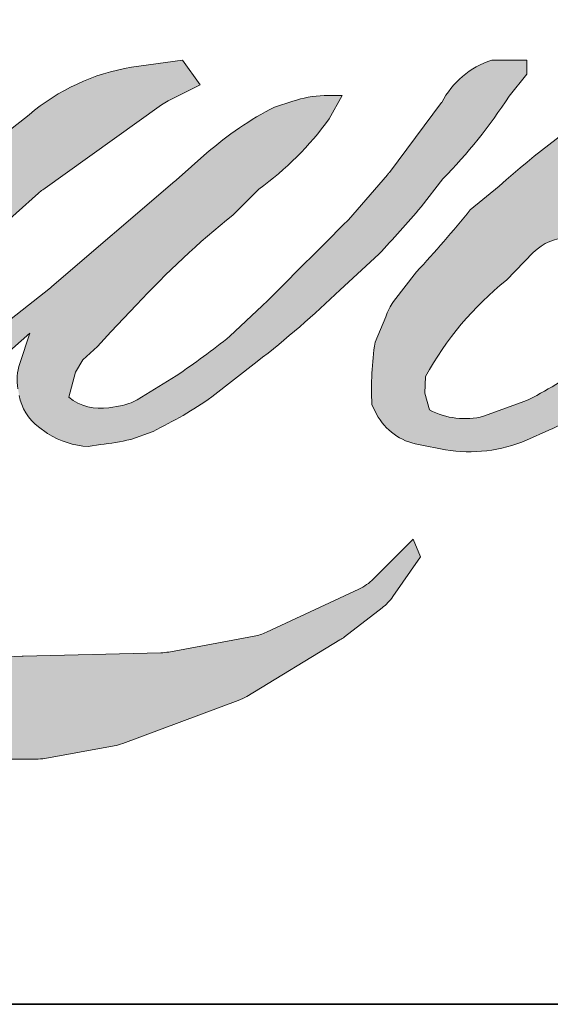
# Model space of a CAD drawing. Extents: x 833 to 982, y 913 to 1037.
# Drawn here: x 950 to 951, y 947 to 948 of the extents above; entities that cross this region are included whole.
import ezdxf

# ---------------------------------------------------------------- set-up
doc = ezdxf.new("R2010")
doc.units = 0
doc.header["$LTSCALE"] = 200
doc.header["$MEASUREMENT"] = 0
doc.layers.add('1', color=1, linetype='CONTINUOUS', lineweight=13)
doc.layers.add('8', color=7, linetype='CONTINUOUS', lineweight=35)

msp = doc.modelspace()

# ---------------------------------------------------------------- hatches: boundary and pattern name
at = {"layer": '1'}
h = msp.add_hatch(color=256, dxfattribs=at)
edge = h.paths.add_edge_path()
edge.add_line((949.9632864787004, 947.6694075623354), (949.9342176360874, 947.657964982006))
edge.add_arc((950.0832591232993, 947.2644426591646), 0.4208006457753579, 110.7435338328096, 128.3189354592436)
edge.add_line((949.8223465828437, 947.5945908527351), (949.7871115899097, 947.5699453288075))
edge.add_arc((950.1662882365526, 947.0875845775563), 0.6135526250515128, 128.1703640766237, 137.4904388566677)
edge.add_line((949.71399896819, 947.5021702037316), (949.6963814717233, 947.4819256756086))
edge.add_arc((949.8013037151172, 947.3671771550548), 0.1554860126450118, 132.4387618196775, 165.7887559558239)
edge.add_line((949.6505760112609, 947.4053486027401), (949.6455040926485, 947.3789460180901))
edge.add_arc((949.6926089341132, 947.3645987048162), 0.04924135952277531, 163.0601785608149, 199.667819839924)
edge.add_line((949.6462403290088, 947.3480257163033), (949.6498993844875, 947.3377882568125))
edge.add_arc((949.6962679895919, 947.3543612453254), 0.04924135952273708, 199.6678198399415, 251.578265325207)
edge.add_line((949.6807072786623, 947.3076431999575), (949.6875727614297, 947.3014853734071))
edge.add_arc((949.7323910503983, 947.4564463315651), 0.16131205032264, 253.8689093689879, 279.5238834985248)
edge.add_line((949.7590815358303, 947.2973576909694), (949.7870244708297, 947.3018006262196))
edge.add_arc((949.6291421579722, 947.6631831033014), 0.3943654643284021, 293.599759127088, 305.2415335662616)
edge.add_line((949.8567006971602, 947.3410942480182), (949.8747976212994, 947.3534313127711))
edge.add_arc((949.5174392285262, 947.8767112501896), 0.6336615135784301, 304.3299546809044, 311.3388278817086)
edge.add_line((949.9359793933218, 947.4009476069355), (949.9677179605678, 947.4321447616321))
edge.add_line((949.9677179605683, 947.4321447616317), (949.9455956031306, 947.3796445337202))
edge.add_arc((949.9909729256888, 947.3605236005528), 0.0492413595227924, 157.1505902080726, 188.7527881177516)
edge.add_line((949.9423050257851, 947.3530304699234), (949.9443112369158, 947.3407962749566))
edge.add_arc((949.9936636643711, 947.3621248445384), 0.05376402120510879, 203.372484875496, 236.2820188682736)
edge.add_line((949.9638189609145, 947.3174050094344), (949.9763038980727, 947.3099978156397))
edge.add_line((949.9763038980727, 947.3099978156397), (949.9962017812036, 947.3068789712838))
edge.add_arc((950.0085792382201, 947.3958408567528), 0.08981880932425101, 262.0791645593915, 292.2783775016355)
edge.add_line((950.042630175175, 947.3127267652826), (950.0594068627761, 947.3205238537903))
edge.add_arc((949.9511583598483, 947.5404107928953), 0.2450877483171079, 296.210637931506, 316.33909752161)
edge.add_line((950.1284642537962, 947.3712049290898), (950.1707772890395, 947.4080715222685))
edge.add_line((950.1707772890395, 947.4080715222685), (950.1610057051871, 947.3787794553141))
edge.add_arc((950.2077165418605, 947.36319711836), 0.04924135952276613, 161.5517407677289, 190.3127161447404)
edge.add_line((950.1592706602223, 947.3543819019746), (950.1604358655823, 947.347978270061))
edge.add_arc((950.2088817472209, 947.3567934864468), 0.04924135952277989, 190.3127161447404, 233.1512482868115)
edge.add_line((950.179351472174, 947.3173894975207), (950.1880010781178, 947.3109072796155))
edge.add_arc((950.2320822641577, 947.3814274271176), 0.08316394751584244, 237.9910565920216, 266.7736929511086)
edge.add_line((950.2274018031962, 947.2983952920636), (950.2391754150635, 947.3003560461643))
edge.add_arc((950.2119579692394, 947.554607615893), 0.2557042237954605, 276.1102024200243, 282.8001709376433)
edge.add_line((950.2686095997724, 947.3052579761807), (950.2901947099026, 947.3131010373486))
edge.add_arc((950.1170189423378, 947.6739874068503), 0.4002859205173058, 295.6345937821404, 305.0851936871881)
edge.add_line((950.3471008106762, 947.3464341256486), (950.3912520489789, 947.3807475462349))
edge.add_arc((949.7710419026121, 948.1788969927907), 1.010793334313782, 307.8493564519044, 313.88251319577)
edge.add_line((950.4717055285278, 947.4503548539869), (950.5089887878148, 947.4846682745733))
edge.add_arc((949.7577924101429, 948.197932483256), 1.035877323438571, 316.4837322151169, 319.9033935877416)
edge.add_line((950.5501966619108, 947.530746354058), (950.5711375690867, 947.5577804807531))
edge.add_arc((950.2209332342545, 947.9039266990326), 0.4924025594609882, 315.3338983763644, 327.3034573127716)
edge.add_line((950.6353113481296, 947.6379359862144), (950.6526128088103, 947.6591209871863))
edge.add_line((950.6526128088103, 947.6591209871867), (950.6526128088103, 947.6728771114467))
edge.add_line((950.6526128088103, 947.6728771114467), (950.6186042111731, 947.6728771114467))
edge.add_arc((950.6450261092077, 947.5924418041409), 0.08466377830629698, 108.1846443389539, 152.3458894786624)
edge.add_line((950.570033843077, 947.6317370376646), (950.5700124361606, 947.6316086948505))
edge.add_line((950.5700124361601, 947.6316086948505), (950.5193049988025, 947.5640508028614))
edge.add_arc((950.4799228316419, 947.593610173581), 0.04924135952282837, 319.55213005632027, 323.10892970529335, ccw=False)
edge.add_line((950.5173953361259, 947.5616645495397), (950.4795546031064, 947.5180013628733))
edge.add_arc((1076.583704594406, 821.2333518741907), 178.4658772469056, 134.9590241022482, 134.9968740237159)
edge.add_line((950.3961577593514, 947.4346686868876), (950.364761305998, 947.4052571515535))
edge.add_arc((949.8889709956229, 947.9978639426995), 0.7599731760781993, 303.89260640291644, 308.76017638464685, ccw=False)
edge.add_line((950.3127609155958, 947.3670221780008), (950.274705222213, 947.3435610858787))
edge.add_arc((950.2504898035236, 947.3864367781221), 0.0492413595228204, 279.45515651044104, 299.4569788133839, ccw=False)
edge.add_line((950.2585789585191, 947.3378643882374), (950.2475174888755, 947.3360222317647))
edge.add_arc((950.2394283338795, 947.3845946216493), 0.04924135952273427, 231.3616401850862, 279.4551565104581, ccw=False)
edge.add_line((950.208681896595, 947.3461320673664), (950.2151735258235, 947.3704169856433))
edge.add_line((950.215173525824, 947.3704169856433), (950.2221925554336, 947.3824403508975))
edge.add_arc((950.0543650456416, 947.5774705943927), 0.2572991817339807, 310.7126677407254, 319.2431645888248)
edge.add_line((950.2492658577962, 947.4094927912688), (950.2743337556481, 947.4355433721689))
edge.add_arc((950.8896785335282, 946.8707189514721), 0.8352699095978788, 128.6864513861608, 137.4512053608263, ccw=False)
edge.add_line((950.3675863174458, 947.5227124635453), (950.3926542152976, 947.5477610535249))
edge.add_arc((950.2113527519759, 947.7983435045712), 0.3092923946286715, 305.8864977196243, 323.8290169823523)
edge.add_line((950.4610319189355, 947.6158000879245), (950.473645347382, 947.6384867569809))
edge.add_line((950.4736453473824, 947.63848675698), (950.4560015231077, 947.63848675698))
edge.add_arc((950.4596252036949, 947.5336630373058), 0.1048863349887389, 91.97988545757971, 108.8462448972462)
edge.add_line((950.4257438070745, 947.6329262945078), (950.4079196335651, 947.6273929277336))
edge.add_arc((950.561028097834, 947.3324202893909), 0.3323417807044537, 117.4320156596949, 131.1083323412505)
edge.add_line((950.3425184195935, 947.5828291145494), (950.3125378763198, 947.5564708726793))
edge.add_arc((950.3432842593829, 947.5180082750517), 0.04924135952266506, 128.6382790430487, 130.5795029713375)
edge.add_line((950.3112526292789, 947.5554072878799), (950.1920609771287, 947.4533216277455))
edge.add_arc((950.1600293470251, 947.4907206405751), 0.04924135952351995, 308.6382790421213, 310.57950297041657, ccw=False)
edge.add_line((950.1907757300874, 947.452258042947), (950.1354869631177, 947.4090208217808))
edge.add_arc((948.1864152804942, 949.874992237837), 3.143230097975143, 307.31405794987427, 308.3223848112566, ccw=False)
edge.add_line((950.0917896830651, 947.3751034733432), (950.0769637911199, 947.3653571350906))
edge.add_arc((950.4466932229011, 946.7323808410206), 0.7330476393665394, 120.2897390747884, 122.7946382182704)
edge.add_line((950.0496529620164, 947.3485933634643), (950.0352172292023, 947.3407962749566))
edge.add_arc((950.0209766147136, 947.3652225836454), 0.0282743639566269, 239.75768066771542, 300.24231933236297, ccw=False)
edge.add_line((950.0067360002258, 947.3407962749566), (950.0015950998668, 947.3573917171002))
edge.add_line((950.0015950998663, 947.3573917171011), (950.0066086490851, 947.3804364566881))
edge.add_arc((950.201233404699, 947.2554599070604), 0.2312962028539322, 138.7107403284405, 147.2938136247685, ccw=False)
edge.add_line((950.0274402503633, 947.4080832111799), (950.179077919468, 947.5438207511097))
edge.add_arc((950.2119200992397, 947.5071314786251), 0.04924135952237215, 125.51681771828311, 131.8331214657892, ccw=False)
edge.add_line((950.1833137305962, 947.5472112386124), (950.2984175831234, 947.6293650049711))
edge.add_arc((950.3270239517669, 947.5892852449838), 0.04924135952270718, 116.5473942008067, 125.51681771819841, ccw=False)
edge.add_line((950.3050161201504, 947.6333348401599), (950.3359780343394, 947.6488038720831))
edge.add_line((950.3359780343394, 947.6488038720831), (950.3187696012396, 947.6728771114463))
edge.add_line((950.3187696012396, 947.6728771114467), (950.2693201305506, 947.6659904175076))
edge.add_arc((950.3031229011499, 947.4632361564504), 0.2055527126484571, 99.46517994554927, 130.3446589746755)
edge.add_line((950.1700513552182, 947.6199010259666), (950.0902294381112, 947.5573357394164))
edge.add_arc((950.117783008232, 947.5165250513405), 0.04924135952259635, 124.025479546902, 129.7838645318789)
edge.add_line((950.0862737915809, 947.5543652515739), (949.9860085209862, 947.4708752035767))
edge.add_arc((949.9544993043355, 947.5087154038097), 0.04924135952268693, 306.50774894822285, 309.7838645323327, ccw=False)
edge.add_line((949.9837945401523, 947.4691363607935), (949.9382029557896, 947.4347352957661))
edge.add_arc((950.7538879008625, 946.0890636015097), 1.573586425443798, 121.2223368885246, 125.0085167005295)
edge.add_line((949.8511242129503, 947.3779359621908), (949.8329827823518, 947.3646424773301))
edge.add_arc((949.7300627868822, 947.4746048900056), 0.1506129399114771, 288.7832513974399, 313.1052746885178, ccw=False)
edge.add_line((949.778558490556, 947.3320130796033), (949.7535522036428, 947.3263339979312))
edge.add_arc((949.7335662650271, 947.3713370394421), 0.04924135952266964, 270, 293.94610040226405, ccw=False)
edge.add_line((949.7335662650271, 947.3220956799196), (949.7096211007943, 947.325970606832))
edge.add_line((949.7096211007943, 947.325970606832), (949.7057226817456, 947.3452923587333))
edge.add_arc((949.7542930498421, 947.3533936444742), 0.04924135952275159, 148.651684449228, 189.4694661824124, ccw=False)
edge.add_line((949.7122399226178, 947.3790109428942), (949.7469114791302, 947.4359274589597))
edge.add_arc((949.7889646063545, 947.4103101605397), 0.04924135952265037, 130.9872745663507, 148.651684449406, ccw=False)
edge.add_line((949.7566676225488, 947.4474802604141), (949.8097154201978, 947.4935733262741))
edge.add_arc((949.8420124040035, 947.4564032263997), 0.04924135952275125, 73.62240392450798, 130.9872745661746, ccw=False)
edge.add_line((949.8558968090456, 947.5036465834382), (949.8714294507558, 947.4990816773347))
edge.add_arc((949.88839298425, 947.6081018480995), 0.1103320402337592, 261.1557017455833, 293.0405422143933)
edge.add_line((949.9315750002352, 947.5065711995371), (949.9491924967019, 947.5136127402452))
edge.add_arc((949.8128826241887, 947.8212844781392), 0.3365149025579341, 293.8951005314204, 303.8407504359587)
edge.add_line((950.0002832288692, 947.5417790345259), (950.0304942699554, 947.5660744799802))
edge.add_arc((950.0051741368998, 947.60830719656), 0.04924135952274149, 300.9443034441568, 317.2685916769755)
edge.add_line((950.0413440196558, 947.5748938598658), (950.0689839981496, 947.6048140917369))
edge.add_arc((950.0328141153936, 947.6382274284315), 0.04924135952277959, 317.2685916769373, 346.9956899602613)
edge.add_line((950.0807925886729, 947.6271469235066), (950.0820315573528, 947.6325116452504))
edge.add_arc((950.0347283030815, 947.6436098583499), 0.04858773712260973, 346.7961712270486, 413.387270982758)
edge.add_line((950.0637061857979, 947.682610505934), (950.0337564645679, 947.6852510946533))
edge.add_line((950.0337564645679, 947.6852510946533), (950.0134963322489, 947.6808500988486))
edge.add_line((950.0134963322489, 947.6808500988486), (949.9632864787, 947.6694075623359))
edge = h.paths.add_edge_path()
edge.add_line((950.1466854978758, 948.0511707914934), (950.1636113578024, 948.05337312968))
edge.add_line((950.163611357802, 948.0533731296805), (950.1638939309755, 948.0823487731191))
edge.add_arc((950.0667419583042, 948.067122140335), 0.09833796896340043, 8.907506088524505, 24.43170924537518)
edge.add_line((950.1562742436749, 948.1077955470787), (950.1500658287841, 948.118228862983))
edge.add_arc((949.9879680307313, 948.0004716937879), 0.2003558010903086, 35.99681313816403, 43.33466573591189)
edge.add_line((950.1336983619785, 948.137967575853), (950.1280543346452, 948.1421972937801))
edge.add_arc((950.0423056945019, 948.018215100828), 0.1507461888599138, 55.33146699207672, 74.27023737480458)
edge.add_line((950.0831730594532, 948.1633160034357), (950.0586938506426, 948.168933643436))
edge.add_arc((949.8893213713914, 946.7552362584152), 1.423807337086985, 83.16806255266637, 85.45872639657695)
edge.add_line((950.002054470971, 948.1745736324742), (949.993096279165, 948.1745736324742))
edge.add_arc((949.9986630860067, 947.709009580853), 0.4655973319302222, 90.68506006216145, 102.9608398431258)
edge.add_line((949.8942365671992, 948.1627451620789), (949.8884777350295, 948.1611467000016))
edge.add_arc((950.0859309090602, 947.3183635893351), 0.8656044867948888, 103.1858341886876, 106.8998580655739)
edge.add_line((949.8342998376525, 948.1465863440703), (949.7878948154871, 948.131129918801))
edge.add_arc((949.8034555039417, 948.084411865947), 0.04924135952295075, 108.4217071105008, 114.75834702479)
edge.add_line((949.7828336148218, 948.129127066682), (949.7604014441549, 948.1185765452442))
edge.add_arc((949.9129992900525, 947.8129450684496), 0.3416089901930435, 116.532363757385, 123.2614938956397)
edge.add_line((949.7256400875658, 948.0985903579681), (949.7074417934878, 948.0864646180303))
edge.add_arc((949.735665289551, 948.0461143298321), 0.04924135952288408, 124.9713296139065, 128.6383073389469)
edge.add_line((949.7049188874935, 948.0845769122757), (949.6551177041947, 948.0447666055466))
edge.add_arc((949.6858641062522, 948.0063040231025), 0.04924135952351451, 128.6383073376939, 130.4042997095776)
edge.add_line((949.6539469871873, 948.0438008096094), (949.5619110843877, 947.9654602065425))
edge.add_arc((949.5938282034526, 947.9279634200379), 0.04924135952223457, 130.4042997120086, 131.3566274874412)
edge.add_line((949.5612922781324, 947.9649245489595), (949.4182172186729, 947.8389792765779))
edge.add_arc((949.4507531439931, 947.8020181476554), 0.04924135952264902, 131.3566274862534, 134.9779493406149)
edge.add_line((949.4159476476216, 947.8368504445934), (949.2981301904838, 947.7191236382264))
edge.add_arc((949.3329356868553, 947.6842913412888), 0.04924135952296469, 134.9779493407625, 140.0418956082991)
edge.add_line((949.2951914828418, 947.7159154863539), (949.1732554010528, 947.5703817387016))
edge.add_arc((949.1355111970402, 947.6020058837671), 0.04924135952322637, 317.99084807977545, 320.04189560753264, ccw=False)
edge.add_line((949.1720993951376, 947.5690511383168), (949.0806305244155, 947.4674972917924))
edge.add_arc((949.0440423263185, 947.5004520372427), 0.04924135952301024, 314.97794145064756, 317.99084807989925, ccw=False)
edge.add_line((949.0788478178933, 947.4656197355116), (949.0311881111993, 947.4179967121277))
edge.add_arc((948.9963826196245, 947.4528290138592), 0.04924135952288291, 304.97127028456777, 314.9779414512371, ccw=False)
edge.add_line((949.024606073905, 947.4124786964362), (948.9946289999984, 947.3915109165296))
edge.add_arc((949.0228524542786, 947.3511605991075), 0.04924135952202509, 124.9712702846912, 127.5472939882475)
edge.add_line((948.9928439777977, 947.3902016393968), (948.9541000373447, 947.360421525515))
edge.add_arc((948.9240915608634, 947.3994625658052), 0.0492413595227404, 292.60418672138087, 307.54729398813345, ccw=False)
edge.add_line((948.9430181068242, 947.3540038224696), (948.9167650368404, 947.3430734733397))
edge.add_arc((948.8978384908796, 947.3885322166757), 0.04924135952278393, 270.0000000000521, 292.6041867212446, ccw=False)
edge.add_line((948.8978384908796, 947.3392908571527), (948.8868537658254, 947.3392908571527))
edge.add_arc((948.8868537658259, 947.3885322166757), 0.04924135952273543, 262.4111372028817, 269.99999999989575, ccw=False)
edge.add_line((948.8803507689836, 947.3397221509131), (948.8347074621101, 947.3458032384065))
edge.add_arc((948.8412104589524, 947.3946133041686), 0.04924135952247471, 255.9741270080169, 262.41113720278884, ccw=False)
edge.add_line((948.8292763217632, 947.3468400076817), (948.7658155052832, 947.3626930081159))
edge.add_arc((948.7538813680953, 947.3149197116295), 0.04924135952291231, 75.97412700814317, 82.41113720290927)
edge.add_line((948.7603843649376, 947.3637297773917), (948.7147410580642, 947.369810864885))
edge.add_arc((948.7082380612214, 947.3210007991229), 0.04924135952273516, 82.41113720288173, 89.99999999989578)
edge.add_line((948.7082380612219, 947.3702421586459), (948.6528193592462, 947.3702421586459))
edge.add_arc((948.6528193592467, 947.3210007991229), 0.04924135952278021, 89.99999999994789, 97.58885177283322)
edge.add_line((948.6463163717963, 947.3698108661365), (948.608016604594, 947.364708170715))
edge.add_arc((948.6145195920444, 947.3158981037009), 0.04924135952282484, 97.58885177282633, 120.9444138367378)
edge.add_line((948.5891993776186, 947.3581307714962), (948.5807199068631, 947.3530469814127))
edge.add_line((948.5807199068631, 947.3530469814127), (948.5829722683752, 947.3395431955646))
edge.add_arc((948.6315426364717, 947.3476444813055), 0.04924135952274422, 189.469466182361, 248.9772521266449)
edge.add_line((948.6138778612599, 947.3016807216204), (948.6265719574217, 947.296802131254))
edge.add_arc((948.6442367326331, 947.3427658909391), 0.04924135952286229, 248.9772521265363, 263.2952829132843)
edge.add_line((948.638487680651, 947.2938612910634), (948.6879890488885, 947.2880420851006))
edge.add_arc((948.6937381008706, 947.3369466849758), 0.0492413595230026, 263.2952829136709, 270.0000000002605)
edge.add_line((948.6937381008711, 947.2877053254529), (948.8293698746515, 947.2877053254529))
edge.add_arc((948.8293698746515, 947.3369466849758), 0.049241359522825, 269.9999999999479, 291.7861635244846)
edge.add_line((948.8476454902307, 947.2912223658136), (948.8560544479046, 947.2945833535955))
edge.add_line((948.8560544479046, 947.2945833535955), (948.856054617776, 947.294583421492))
edge.add_line((948.856054617776, 947.294583421492), (948.8573071405322, 947.2950840494195))
edge.add_arc((948.875582925974, 947.2493597981497), 0.04924135952276505, 73.31290130504982, 111.78637637461969, ccw=False)
edge.add_line((948.8897223282474, 947.2965274649464), (948.9750002286241, 947.2709637977064))
edge.add_arc((948.9608608263497, 947.2237961309088), 0.04924135952311848, 69.63795390248032, 73.31290130490493, ccw=False)
edge.add_line((948.9779944113657, 947.269960530095), (949.2162515530345, 947.1815331041039))
edge.add_arc((949.2333851380508, 947.2276975032896), 0.04924135952237112, 249.6379539022697, 252.5654274350349)
edge.add_line((949.2186316127163, 947.1807183060014), (949.4577931928634, 947.1056110961022))
edge.add_arc((949.472546718197, 947.1525902933904), 0.04924135952242751, 252.5654274358743, 253.9209235555115)
edge.add_line((949.458908645488, 947.1052752380656), (949.5473134996664, 947.0813259986257))
edge.add_arc((943.8246686319258, 926.6073537911193), 21.25869709638928, 74.02213101165029, 74.38388184838948, ccw=False)
edge.add_line((949.6764659815517, 947.0447868494789), (949.7152989183414, 947.0369113612501))
edge.add_arc((949.7257515655506, 947.0850305222361), 0.04924135952296703, 257.744367814255, 260.5448446286094)
edge.add_line((949.7176624115205, 947.0364581321896), (949.8598269654226, 947.0127823160924))
edge.add_arc((949.8679161194532, 947.0613547061371), 0.04924135952219409, 260.5448446286181, 263.3725429623999)
edge.add_line((949.862233017705, 947.0124423984621), (950.0061861600166, 946.9957165396022))
edge.add_arc((950.0118692617648, 947.0446288472781), 0.04924135952282161, 263.3725429624323, 270.0000000001563)
edge.add_line((950.0118692617648, 946.9953874877551), (950.1766655630399, 946.9953874877551))
edge.add_arc((950.1766655630404, 947.0446288472781), 0.04924135952273543, 269.9999999998957, 280.2970776836455)
edge.add_line((950.1854675561513, 946.9961805613962), (950.252552951215, 947.0083685093173))
edge.add_arc((950.2437509581036, 947.0568167951997), 0.04924135952300782, 280.2970776836922, 290.3620369384126)
edge.add_line((950.2608845357399, 947.0106523932754), (950.3728809796885, 947.0522190482602))
edge.add_arc((950.3557474020527, 947.0983834501844), 0.04924135952273771, 290.3620369384726, 301.244160550689)
edge.add_line((950.3812882120073, 947.0562838241235), (950.4713273230923, 947.1109083431488))
edge.add_arc((950.4457865131376, 947.1530079692097), 0.04924135952283566, 301.2441605506796, 307.547258716207)
edge.add_line((950.475794965585, 947.1139669104464), (950.5122955508705, 947.142022657717))
edge.add_arc((950.4822870984231, 947.1810637164804), 0.04924135952268058, 307.5472587161466, 325.2842117670305)
edge.add_line((950.522762862759, 947.1530204643677), (950.5493623619673, 947.191412411817))
edge.add_line((950.5493623619677, 947.191412411817), (950.5424790039033, 947.2086075452339))
edge.add_line((950.5424790039033, 947.2086075452339), (950.5038721038941, 947.1700303625007))
edge.add_arc((950.4690666131501, 947.2048626650612), 0.04924135952273367, 294.99998599421775, 314.97794008386376, ccw=False)
edge.add_line((950.4898769000083, 947.160234832395), (950.4001704946027, 947.1184040752651))
edge.add_arc((950.3793602077444, 947.1630319079318), 0.04924135952270206, 280.4835584637241, 294.9999859943562, ccw=False)
edge.add_line((950.3883198387671, 947.1146125264863), (950.3053942011229, 947.0992677803647))
edge.add_arc((950.2964345701002, 947.1476871618102), 0.04924135952259739, 271.4310031368585, 280.4835584636405, ccw=False)
edge.add_line((950.2976642804729, 947.0984611595345), (950.1643715690589, 947.0951313861992))
edge.add_arc((950.1656012794301, 947.0459053839236), 0.04924135952257796, 91.43100313592082, 92.54284591181197)
edge.add_line((950.1634166143472, 947.0950982566401), (950.0122158100257, 947.0883833993944))
edge.add_arc((950.0100311449428, 947.1375762721104), 0.04924135952287702, 265.10465275579725, 272.54284591257897, ccw=False)
edge.add_line((950.00582908361, 947.0885145337784), (949.9347703382878, 947.093376179449))
edge.add_arc((949.439418002898, 943.8391732844689), 3.291688080282106, 81.34491920542155, 83.93276959944109)
edge.add_line((949.7873341428417, 947.1124231645481), (949.7109188008876, 947.1224532016172))
edge.add_arc((949.7174832111609, 947.1712550459001), 0.04924135952296705, 259.2238030497866, 262.3390408785694, ccw=False)
edge.add_line((949.7082763958383, 947.1228820571637), (949.4943003209373, 947.1636080543899))
edge.add_arc((949.5035071362595, 947.2119810431254), 0.04924135952249292, 255.58986742527918, 259.22380304989383, ccw=False)
edge.add_line((949.4912528737145, 947.1642888578426), (949.2521046047787, 947.2257367797024))
edge.add_arc((949.2643588673227, 947.2734289649834), 0.04924135951950053, 254.973232093979, 255.5898674260527, ccw=False)
edge.add_line((949.2515920459628, 947.2258714234181), (949.0224089482558, 947.2873956227559))
edge.add_arc((949.0351757696176, 947.3349531643235), 0.04924135952228952, 252.1939689635396, 254.97323209274572, ccw=False)
edge.add_line((949.020117982192, 947.2880706033284), (948.9248881135909, 947.3186566269464))
edge.add_line((948.9248881135909, 947.3186566269464), (949.0580246195905, 947.3785219362326))
edge.add_arc((949.037830642887, 947.423432010743), 0.04924135952288835, 294.2112382077319, 305.7329619362185)
edge.add_line((949.0665880056404, 947.3834604511644), (949.1471838954185, 947.4414448096245))
edge.add_arc((949.1184265326647, 947.4814163692022), 0.04924135952270819, 305.7329619361102, 309.7838804658383)
edge.add_line((949.1499357598386, 947.4435761777318), (949.291185554257, 947.5611937607214))
edge.add_arc((949.2596763270835, 947.5990339521913), 0.0492413595223863, 309.7838804662852, 315.7220069154419)
edge.add_line((949.2949312170072, 947.5646565726506), (949.423449320002, 947.6964552040404))
edge.add_arc((949.3881944300779, 947.7308325835816), 0.04924135952292619, 315.7220069151761, 317.3313130301738)
edge.add_line((949.4244008685382, 947.6974588618577), (949.5441690379116, 947.8273927928044))
edge.add_arc((949.5803754763724, 947.7940190710801), 0.04924135952377472, 136.5691217381732, 137.3313130317931, ccw=False)
edge.add_line((949.5446161905684, 947.8278714707963), (949.6637960776557, 947.9537646919593))
edge.add_arc((949.6995553634588, 947.9199122922432), 0.04924135952266329, 133.0030402840233, 136.5691217367342, ccw=False)
edge.add_line((949.6659709261153, 947.9559233607638), (949.7651608748656, 948.0484293250615))
edge.add_arc((949.7987453122087, 948.012418256541), 0.04924135952262998, 123.6697312577993, 133.0030402840588, ccw=False)
edge.add_line((949.771445664277, 948.053399236403), (949.8171752358044, 948.0838621781627))
edge.add_arc((949.8444748837364, 948.0428811983006), 0.04924135952305062, 116.54741945337881, 123.66973125797281, ccw=False)
edge.add_line((949.8224670327049, 948.086930783777), (949.8612833298771, 948.1061603669505))
edge.add_arc((950.0821259259637, 947.6251457553508), 0.5292886819289764, 108.3297760869734, 114.66071980810369, ccw=False)
edge.add_line((949.9156721401814, 948.1275794783605), (949.9262300118057, 948.1307763586988))
edge.add_arc((950.0116183952346, 947.8674843102704), 0.2767921219795366, 91.3175923494444, 107.9684245357011, ccw=False)
edge.add_line((950.0052537547281, 948.1442032473547), (950.010692681286, 948.1442032473547))
edge.add_arc((950.005919286084, 947.9377571723749), 0.2065012522387851, 74.27590666916302, 88.67545713151588, ccw=False)
edge.add_line((950.0618822078322, 948.1365307082538), (950.076615954908, 948.1304395830193))
edge.add_arc((950.021300483123, 948.0305658042471), 0.1141690549365418, 43.535206096623426, 61.0199570960134, ccw=False)
edge.add_line((950.1040674840565, 948.1092054676596), (950.1147909994074, 948.0984901501129))
edge.add_arc((948.5813603441284, 946.8922984212718), 1.950976181626039, 37.48593213879201, 38.188478846175485, ccw=False)
edge.add_line((950.1294653794184, 948.0795973983545), (950.1466854978753, 948.0511707914939))
edge = h.paths.add_edge_path(flags=17)
edge.add_line((949.6132246788047, 947.6831942265494), (949.5123474270249, 947.6327943800738))
edge.add_arc((949.534355284527, 947.5887447978307), 0.04924135952252828, 116.5474278708094, 122.715147268185)
edge.add_line((949.5077421628844, 947.6301748985311), (949.4161659863271, 947.5713498441614))
edge.add_arc((949.4427791079693, 947.5299197434601), 0.04924135952289733, 122.7151472677875, 129.7838844046573)
edge.add_line((949.4112698781942, 947.5677599327655), (949.3740232594678, 947.5367449645696))
edge.add_arc((949.4055324892433, 947.4989047752647), 0.04924135952271626, 129.7838844048974, 134.9779236775951)
edge.add_line((949.3707270084728, 947.5337370877919), (949.342178918927, 947.505210989189))
edge.add_arc((949.376984399697, 947.4703786766618), 0.04924135952274933, 134.9779236774109, 149.0168004679095)
edge.add_line((949.3347688817944, 947.4957274741851), (949.3016196622871, 947.440521247212))
edge.add_arc((949.3438351801897, 947.4151724496887), 0.0492413595227556, 149.0168004682134, 171.462737120919)
edge.add_line((949.2951394383254, 947.4224824573462), (949.2873762400727, 947.3707677785287))
edge.add_arc((949.336071981937, 947.3634577708713), 0.04924135952274484, 171.462737120919, 188.7527796723929)
edge.add_line((949.2874040809288, 947.3559646474155), (949.289272429437, 947.3438297078569))
edge.add_arc((949.3379403304452, 947.3513228313127), 0.04924135952273314, 188.7527796722899, 243.4525844808459)
edge.add_line((949.3159324824392, 947.3072732443247), (949.3206816196193, 947.3049005026855))
edge.add_line((949.3206816196193, 947.3049005026865), (949.3693306516366, 947.2963219831036))
edge.add_arc((949.3778816939089, 947.3448151905009), 0.04924135952268107, 259.999562925005, 282.9849739224129)
edge.add_line((949.3889460064797, 947.2968329805167), (949.416349962783, 947.3031521129265))
edge.add_arc((949.4052856502126, 947.3511343229106), 0.04924135952272138, 282.9849739224012, 300.9443034441121)
edge.add_line((949.4306057832673, 947.3089016063309), (949.4895014937952, 947.3442118432208))
edge.add_arc((949.46418136074, 947.386444559801), 0.04924135952265694, 300.9443034443981, 309.78388523774)
edge.add_line((949.4956905910653, 947.348604370954), (949.5942999015319, 947.4307155752163))
edge.add_arc((949.5627906712061, 947.4685557640628), 0.0492413595229098, 309.7838852377669, 314.9779355268617)
edge.add_line((949.5975961591798, 947.4337234587338), (949.6840622165118, 947.5201229459376))
edge.add_arc((949.6492567285386, 947.5549552512671), 0.04924135952272175, 314.9779355266406, 330.926687906336)
edge.add_line((949.6922936107435, 947.5310274795825), (949.719023863749, 947.5791049506092))
edge.add_arc((949.6759869815442, 947.6030327222938), 0.04924135952269965, 330.9266879063817, 351.4627371209113)
edge.add_line((949.724682723408, 947.5957227146368), (949.7309822250845, 947.6376869535147))
edge.add_arc((949.6822864832207, 947.6449969611717), 0.04924135952276479, 351.4627371207644, 392.0252222395599)
edge.add_line((949.7240340335256, 947.6711092864457), (949.7164751256473, 947.6831942265494))
edge.add_line((949.7164751256473, 947.6831942265494), (949.6775284389187, 947.6935720115353))
edge.add_arc((949.6648499026887, 947.645990857633), 0.04924135952272091, 75.07956872027731, 104.9204312797731)
edge.add_line((949.6521713664588, 947.6935720115357), (949.6132246788047, 947.6831942265499))
edge = h.paths.add_edge_path(flags=16)
edge.add_line((949.630433111905, 947.63848675698), (949.5050839027485, 947.5369305670097))
edge.add_arc((949.5360817847773, 947.4986703684049), 0.04924135952269931, 129.0139112786181, 134.9779868377571)
edge.add_line((949.5012762656102, 947.5335026425641), (949.4342572431433, 947.4665350988744))
edge.add_line((949.4342572431428, 947.4665350988748), (949.434257189952, 947.4665350457249))
edge.add_line((949.4342571899524, 947.4665350457249), (949.3848942548921, 947.4172101766258))
edge.add_arc((949.4196997211543, 947.3823778496021), 0.04924135952277047, 134.977899814059, 142.4101074972587)
edge.add_line((949.3806810024853, 947.4124153441885), (949.3584377686084, 947.383521373607))
edge.add_arc((949.3974564872779, 947.3534838790201), 0.04924135952272313, 142.4101074974144, 180)
edge.add_line((949.3482151277549, 947.3534838790201), (949.3482151277549, 947.3358518041796))
edge.add_line((949.3482151277549, 947.3358518041796), (949.3567614348281, 947.3320563725197))
edge.add_arc((949.3767473734442, 947.377059414031), 0.04924135952272875, 246.0538995977095, 299.03585671263)
edge.add_line((949.4006470059585, 947.3340068989669), (949.4362622123062, 947.3537778773266))
edge.add_arc((949.4123625797924, 947.3968303923907), 0.04924135952271658, 299.03585671263, 311.965298212147)
edge.add_line((949.445289311293, 947.3602169817282), (949.5434282239316, 947.4484740866469))
edge.add_arc((949.5105014924306, 947.4850874973095), 0.04924135952250445, 311.9652982118758, 314.9779414507947)
edge.add_line((949.5453069840055, 947.4502551955788), (949.6433526190972, 947.5482253656978))
edge.add_arc((949.6085471275219, 947.5830576674284), 0.04924135952281967, 314.9779414509423, 329.0167701186044)
edge.add_line((949.6507626319976, 947.5577088475434), (949.6857682034738, 947.6160065460567))
edge.add_arc((949.6435526989981, 947.6413553659409), 0.04924135952274265, 329.0167701187385, 343.2885564536361)
edge.add_line((949.6907143537355, 947.627195923506), (949.6992667684262, 947.6556819342136))
edge.add_line((949.6992667684262, 947.6556819342131), (949.6944093557604, 947.657068696446))
edge.add_arc((949.6808913568802, 947.6097191959848), 0.04924135952277995, 74.06627299099362, 118.2823527155029)
edge.add_line((949.6575599637968, 947.6530822861018), (949.6304331119045, 947.6384867569805))
edge = h.paths.add_edge_path(flags=16)
edge.add_line((950.0021348267687, 947.6453648191105), (949.9343636271688, 947.6030240426317))
edge.add_arc((950.2179696471371, 947.1455974081186), 0.5382113901842766, 121.799049134496, 131.7166711888129)
edge.add_line((949.85981818342, 947.5473423888739), (949.8568658856129, 947.5410735922574))
edge.add_line((949.8568658856134, 947.5410735922565), (949.8562008359504, 947.5340816931753))
edge.add_arc((949.8919996867685, 947.6035029232439), 0.07810803354427895, 242.7209357467249, 274.0086422350818)
edge.add_line((949.8974599804596, 947.525585979663), (949.9188640636817, 947.5300110306111))
edge.add_arc((949.8496565595906, 947.7179553126039), 0.2002816311003593, 290.2154302642088, 308.0545678336526)
edge.add_line((949.9731124979457, 947.5602487400042), (950.0173968891722, 947.5971240039112))
edge.add_arc((949.9853789375165, 947.6506466138558), 0.06236841350758624, 300.8884363253094, 347.4147484991271)
edge.add_line((950.0462488177823, 947.63705703403), (950.0339951233595, 947.6562397643825))
edge.add_line((950.0339951233605, 947.6562397643816), (950.0021348267687, 947.6453648191105))
edge = h.paths.add_edge_path(flags=16)
edge.add_line((950.86943885341, 947.6453648191105), (950.8263828922054, 947.6251768839315))
edge.add_arc((951.0376351334503, 947.2115940138042), 0.4644117783748151, 117.0572981982689, 135.0413725785207)
edge.add_line((950.7090093758734, 947.5397455205052), (950.7043036272007, 947.5258224001377))
edge.add_line((950.7043036272007, 947.5258224001377), (950.7181135394967, 947.5241664890905))
edge.add_arc((950.7152847805592, 947.6848946288214), 0.16075303038637, 271.0082815462595, 287.2137127470882)
edge.add_line((950.7628574971959, 947.5313421185515), (950.7888200175826, 947.540725599566))
edge.add_arc((950.7284050949811, 947.7126437686334), 0.1822246408378323, 289.3623289492321, 309.8472430054323)
edge.add_line((950.8451642519972, 947.57273980521), (950.8661552473686, 947.5909547819679))
edge.add_arc((950.7842830094128, 947.6799510649967), 0.1209272580550386, 312.6125418213024, 338.142640191083)
edge.add_line((950.8965172396624, 947.6349301887171), (950.8947660125873, 947.6510537170584))
edge.add_line((950.8947660125873, 947.6510537170584), (950.86943885341, 947.6453648191105))
edge = h.paths.add_edge_path()
edge.add_line((950.784213069428, 947.6629846200099), (950.7390908229436, 947.6379359862144))
edge.add_arc((951.2949135963436, 946.7982236237995), 1.007003379846902, 123.501389459518, 131.6421403861111)
edge.add_line((950.625783988392, 947.550766894838), (950.5977079458335, 947.5277221990677))
edge.add_arc((949.7826824486451, 948.1819510812252), 1.045122955119137, 316.8819455475917, 321.24564907748095, ccw=False)
edge.add_line((950.545566745619, 947.4676055480636), (950.5233942870691, 947.4388157236117))
edge.add_arc((950.5627764542301, 947.4092563528925), 0.04924135952273878, 143.1089297053454, 162.337123233313)
edge.add_line((950.5158564175244, 947.4241969567361), (950.5054581242321, 947.3994733640407))
edge.add_arc((950.7874168101794, 947.3550998509522), 0.2854289915983135, 171.0563775633065, 183.2239334403582)
edge.add_line((950.5024395500727, 947.3390477337334), (950.5068066844242, 947.3296967994406))
edge.add_arc((950.5578558225648, 947.3574874048322), 0.05812342258401074, 208.5634003119197, 259.8091130985099)
edge.add_line((950.5475721501307, 947.3002809512268), (950.5736427881775, 947.2952712157044))
edge.add_arc((950.5972135056559, 947.4350352301949), 0.1417376395632986, 260.427340862524, 292.9045332407706)
edge.add_line((950.6523773461035, 947.3044729493627), (950.6740594339954, 947.3141020058529))
edge.add_arc((950.5007101843353, 947.6834671135944), 0.408020275444707, 295.141454015343, 304.6476950777307)
edge.add_line((950.7326814442399, 947.3478037707159), (950.7583786905266, 947.3702715990362))
edge.add_arc((950.9103121423141, 947.2399828547564), 0.2001472724220755, 128.8073661331323, 139.3856487969264, ccw=False)
edge.add_line((950.7848790460125, 947.3959490979319), (950.8694388534104, 947.4734131782284))
edge.add_line((950.86943885341, 947.4734131782279), (950.8502575678635, 947.4444988522428))
edge.add_arc((950.9820049458895, 947.3155286942078), 0.1843655967915842, 135.6103040422366, 150.1134773495189)
edge.add_line((950.8221573958022, 947.4073950863826), (950.8059462161091, 947.3858961464525))
edge.add_arc((950.8407517224773, 947.3510638595039), 0.0492413595227214, 134.9779657843943, 173.6549707208015)
edge.add_line((950.7918119954675, 947.3565057900255), (950.7900330383786, 947.3405074831849))
edge.add_arc((950.8389727653889, 947.3350655526624), 0.04924135952273918, 173.6549707206979, 234.4831002101348)
edge.add_line((950.8103663393335, 947.2949858336519), (950.8109301960458, 947.2945833875833))
edge.add_line((950.8109301960453, 947.2945833875833), (950.8176841321115, 947.317079132607))
edge.add_arc((950.8648457918175, 947.3029197067199), 0.04924135952274059, 134.9779382194916, 163.2885765582526, ccw=False)
edge.add_line((950.8300403022067, 947.3377520104136), (950.8489490978977, 947.3551317769393))
edge.add_line((950.8489490978977, 947.3551317769393), (950.8857546002355, 947.3945358974629))
edge.add_line((950.8857546002359, 947.394535897462), (950.930543708715, 947.43747921968))
edge.add_arc((948.7102881540504, 950.7454452120551), 3.983989675530354, 303.8689004692008, 305.244495461173)
edge.add_line((951.0093160513306, 947.4917327997086), (951.0461215536684, 947.5219426567778))
edge.add_arc((951.292061506535, 947.2263034001476), 0.3845634284181649, 120.18579060465709, 129.7568017625305, ccw=False)
edge.add_line((951.0987008648713, 947.5587198448852), (951.1184181259523, 947.5744815289054))
edge.add_arc((951.8129015226928, 946.5621437458735), 1.227654257233885, 120.45154398500969, 124.4508797914612, ccw=False)
edge.add_line((951.1907146982358, 947.6204530252317), (951.2196333736615, 947.637528130696))
edge.add_line((951.2196333736615, 947.637528130696), (951.2735271947763, 947.6598571457548))
edge.add_line((951.2735271947759, 947.6598571457548), (951.2800995892958, 947.6401551078748))
edge.add_line((951.2800995892962, 947.6401551078752), (951.2406491003776, 947.5929139594987))
edge.add_arc((950.9094193290998, 947.939349381747), 0.4793022670189572, 302.4201182221119, 313.714596138707, ccw=False)
edge.add_line((951.1663844087088, 947.5347512959497), (951.1207909810082, 947.5010215303205))
edge.add_arc((951.0882748750428, 947.5380000962809), 0.04924135952320057, 310.9872293060742, 311.32591149925645, ccw=False)
edge.add_line((951.1205718294868, 947.5008299708929), (951.0870324134908, 947.4726152835865))
edge.add_arc((951.4553148173845, 947.1099533883366), 0.5168709503194484, 135.4405603514943, 143.4850557013031)
edge.add_line((951.0399047624946, 947.4175083681048), (951.0159993573197, 947.369801747444))
edge.add_arc((951.0615695153542, 947.3511450546948), 0.04924135952274472, 157.7355164851325, 190.3126049028113)
edge.add_line((951.0131236166008, 947.3423299323681), (951.0133242073921, 947.3412275311989))
edge.add_arc((951.0617701061456, 947.3500426535252), 0.04924135952277178, 190.3126049027507, 240.2741504770401)
edge.add_line((951.0373537529535, 947.307281068142), (951.0415229567739, 947.304900502686))
edge.add_line((951.0415229567739, 947.3049005026865), (951.0559908701889, 947.3010977745057))
edge.add_arc((951.08555607583, 947.373825985112), 0.07850792318342127, 247.8774547004119, 277.6976946136627)
edge.add_line((951.0960719225668, 947.2960255290081), (951.1276195402966, 947.3025929048104))
edge.add_arc((951.1098433296825, 947.3833798584251), 0.08271955958602825, 282.4095026203262, 315.0329261288364)
edge.add_line((951.1683684948503, 947.3249219198697), (951.1907146982353, 947.341997025334))
edge.add_arc((687.2697134267514, 1299.562719301671), 440.1292220621204, 306.8444303337023, 306.8529839064771)
edge.add_line((951.243294086958, 947.3814011906211), (951.2564388759988, 947.4011032732647))
edge.add_arc((951.2330352649892, 947.4376698575011), 0.04341479115486081, 302.6203514170815, 353.329199238413)
edge.add_line((951.2761561370803, 947.4326265965415), (951.2824407166595, 947.4562180009948))
edge.add_line((951.2824407166595, 947.4562180009948), (951.2686740005311, 947.4665350722817))
edge.add_line((951.2686740005311, 947.4665350722821), (951.2605022180614, 947.4545802795224))
edge.add_arc((951.2217969875646, 947.4691153347708), 0.04134443975804501, 304.1285309202428, 339.41723266376545, ccw=False)
edge.add_line((951.2449933377798, 947.4348911907264), (951.2354343202096, 947.4225181036277))
edge.add_arc((950.4480514470274, 948.2635659111293), 1.152099476384359, 310.1108067980889, 313.11250063977326, ccw=False)
edge.add_line((951.1903121496048, 947.3824403508966), (951.1734094327549, 947.3712941001368))
edge.add_arc((951.3650050730917, 946.9761793286721), 0.4391179477383794, 115.8692734265112, 121.0850344424775)
edge.add_line((951.1382842366475, 947.3522408054919), (951.1212233880865, 947.3442183494985))
edge.add_arc((951.0947174134985, 947.5701708550228), 0.227501871292226, 262.99648698204567, 276.69065913421116, ccw=False)
edge.add_arc((951.125936758313, 947.3409650707767), 0.05905672616025848, 121.4423715597307, 176.6982169466553, ccw=False)
edge.add_line((951.0951303657516, 947.3913502182127), (951.1162055137675, 947.4073950863835))
edge.add_arc((951.4916503589138, 946.9817009985459), 0.5676039888570893, 122.28647978921359, 131.4109809170452, ccw=False)
edge.add_line((951.1884630557092, 947.4615465438442), (951.2165632277711, 947.4846110445778))
edge.add_arc((951.7866627145859, 946.9983708167233), 0.7492949913418433, 133.5132477004032, 139.5390000159299, ccw=False)
edge.add_line((951.2707564221673, 947.5417709285125), (951.2888207697133, 947.5628298262018))
edge.add_arc((947.4269500170744, 950.566933076399), 4.892717245859413, 322.1210785724672, 322.6990580573568)
edge.add_line((951.3189280915021, 947.6019391951063), (951.3315726277146, 947.6175193090139))
edge.add_arc((951.3130841198358, 947.6395706339367), 0.02877648092516131, 309.9775015558415, 385.7654902552062)
edge.add_line((951.3389996646542, 947.6520794464786), (951.3359889400631, 947.6671215350352))
edge.add_line((951.3359889400631, 947.6671215350348), (951.3243943864177, 947.6825412654462))
edge.add_arc((951.2895888672501, 947.6477089912864), 0.04924135952273329, 45.02201316227977, 90)
edge.add_line((951.2895888672501, 947.6969503508094), (951.283919638412, 947.6969503508094))
edge.add_arc((951.2839196384125, 947.6477089912873), 0.04924135952255629, 90.00000000010422, 109.2762965749981)
edge.add_line((951.2676638882072, 947.6941897622887), (951.2119782579935, 947.6747147906981))
edge.add_arc((951.2974221434984, 947.461208900691), 0.2299683078991876, 111.8110163664448, 125.6547753981819)
edge.add_line((951.163373608239, 947.6480682403894), (951.1150925153802, 947.6152277485567))
edge.add_arc((951.1413145185661, 947.5735490005368), 0.0492413595226073, 122.1758720467416, 125.7329619368376)
edge.add_line((951.1125571558127, 947.613520560114), (951.0277562406459, 947.5525109146311))
edge.add_line((951.0277562406459, 947.5525109146311), (951.0174311656101, 947.5525109146311))
edge.add_line((951.0174311656101, 947.5525109146311), (951.1025455131548, 947.6205500009687))
edge.add_arc((951.0717991181418, 947.659012589043), 0.04924135952290575, 308.6382968446113, 311.4017822453258)
edge.add_line((951.1043641623914, 947.6220771131339), (951.1619818367167, 947.6728771114467))
edge.add_line((951.1619818367171, 947.6728771114467), (951.1619818367171, 947.6900722886799))
edge.add_line((951.1619818367171, 947.6900722886799), (951.1332662864502, 947.6871776092944))
edge.add_arc((951.1561006708926, 947.5572169237098), 0.1319514642224117, 99.9652810142455, 130.135798261314)
edge.add_line((951.0710445690233, 947.6580962994276), (951.0549872953256, 947.6470654169593))
edge.add_arc((953.7820017820986, 944.015994891286), 4.541066083364528, 126.9073617298745, 128.8648143509563)
edge.add_line((950.9325508584425, 947.5517989875502), (950.880397451062, 947.511785207811))
edge.add_arc((950.8483658404443, 947.5491842373312), 0.04924135952415758, 308.6382972325866, 310.57947311652754, ccw=False)
edge.add_line((950.8791122357184, 947.5107216494639), (950.7945155036796, 947.4440944699113))
edge.add_arc((950.2539126863308, 948.0616938067137), 0.8207803280684455, 305.89094834286175, 311.19661060514824, ccw=False)
edge.add_line((950.7350905392768, 947.3967515379577), (950.7085901837909, 947.3782958202387))
edge.add_arc((950.5225821963236, 947.6117922889803), 0.2985290141951359, 295.42964331739364, 308.5415327841678, ccw=False)
edge.add_line((950.6507712827456, 947.3421867800625), (950.6106192336774, 947.3277431729452))
edge.add_arc((950.5922877440876, 947.3977594175526), 0.07237622551314665, 241.87477212220358, 284.6717230184878, ccw=False)
edge.add_line((950.558169573691, 947.333929420934), (950.5536033643111, 947.3502110012646))
edge.add_line((950.5536033643107, 947.350211001265), (950.5544063959896, 947.3662594884345))
edge.add_arc((950.8264976166856, 947.2172972537123), 0.3101989357701481, 128.6396720256859, 151.3005439428183, ccw=False)
edge.add_line((950.6328030180025, 947.4595900150443), (950.6588428030686, 947.4865163751251))
edge.add_arc((950.6936482884689, 947.451684067225), 0.04924135952272909, 89.99999999994787, 134.9779312947807, ccw=False)
edge.add_line((950.6936482884689, 947.5009254267479), (950.7078524241142, 947.4985387677975))
edge.add_arc((950.741156513548, 947.7220060630816), 0.2259353766772846, 261.523405822805, 269.2127995257569)
edge.add_line((950.7380524308101, 947.4960920106082), (950.7625389667232, 947.5001699243358))
edge.add_arc((950.9524985221542, 947.0114908935429), 0.5243012758298844, 106.2483381634228, 111.24212430679901, ccw=False)
edge.add_line((950.8057984127258, 947.5148505122356), (950.829468661007, 947.5270843429457))
edge.add_arc((950.6051789169314, 947.9358379696828), 0.4662460902438371, 298.7542907305598, 307.8866243979292)
edge.add_line((950.8915010946203, 947.567863748804), (950.9094578721188, 947.5817287360524))
edge.add_arc((950.7845306049344, 947.6845251989484), 0.161783605072407, 320.5507271099052, 332.0283771810927)
edge.add_line((950.9274146496182, 947.6086431546623), (950.9323119102887, 947.6225081419107))
edge.add_arc((950.8670898583055, 947.6426151062283), 0.06825105185231672, 342.8662672260278, 383.6539304723544)
edge.add_line((950.9296068314397, 947.6699982059258), (950.9215850616351, 947.6800176331544))
edge.add_line((950.9215850616351, 947.680017633154), (950.8718050707835, 947.6886859184174))
edge.add_arc((950.8730297185693, 947.5221083185347), 0.1665821015147163, 90.42122041285833, 112.5002013750044)
edge.add_line((950.8092809672794, 947.676009888552), (950.7842130694276, 947.6629846200099))

# ---------------------------------------------------------------- linework, layer by layer
for points in [[(950.8489490978977, 947.3551317769393, -2.298954204782433e-08), (950.8857546002359, 947.394535897462)], [(950.0274402503633, 947.4080832111799), (950.1790779194685, 947.5438207511102, -0.02756705418032495), (950.1833137305962, 947.5472112386124), (950.2984175831225, 947.6293650049715, -0.0391564866789876), (950.3050161201504, 947.6333348401599), (950.3359780343394, 947.6488038720831), (950.3187696012396, 947.6728771114467), (950.2693201305501, 947.6659904175071, 0.1355584534414403), (950.1700513552182, 947.6199010259666), (950.0902294381112, 947.5573357394164, 0.02513098301977839)], [(950.1604358655823, 947.347978270061, 0.1891260979600242), (950.179351472174, 947.3173894975207), (950.1880010781178, 947.3109072796151, 0.1262524068936682), (950.2274018031962, 947.2983952920636), (950.2391754150635, 947.3003560461643, 0.02919878812570059), (950.2686095997724, 947.3052579761807), (950.2901947099035, 947.3131010373486, 0.04125940977271671), (950.3471008106762, 947.3464341256486), (950.3912520489794, 947.3807475462354, 0.02633069490911877), (950.4717055285278, 947.4503548539869), (950.5089887878144, 947.4846682745733, 0.01492219500046247), (950.5501966619108, 947.530746354058), (950.5711375690862, 947.5577804807535, 0.05227459120084658), (950.6353113481296, 947.6379359862144), (950.6526128088103, 947.6591209871867), (950.6526128088103, 947.6728771114467), (950.6186042111731, 947.6728771114467, 0.1951105570527035), (950.570033843077, 947.6317370376646), (950.5700124361601, 947.6316086948505), (950.5193049988025, 947.5640508028614, -0.0155207122714376), (950.5173953361259, 947.5616645495397), (950.479554603106, 947.5180013628737, 0.0001651514393096627), (950.3961577593514, 947.4346686868876), (950.364761305998, 947.4052571515535, -0.02124197476859332), (950.3127609155958, 947.3670221780008), (950.2747052222126, 947.3435610858787, -0.08749667568935413), (950.2585789585191, 947.3378643882374), (950.247517488875, 947.3360222317642, -0.2129830760859202), (950.208681896595, 947.3461320673664), (950.215173525824, 947.3704169856433), (950.2221925554331, 947.3824403508966, 0.0372385128669921), (950.2492658577962, 947.4094927912688), (950.2743337556485, 947.4355433721689, -0.03826210913116673), (950.3675863174458, 947.5227124635453), (950.3926542152972, 947.5477610535249, 0.07844935128170344), (950.4610319189355, 947.6158000879245), (950.4736453473824, 947.63848675698), (950.4560015231073, 947.63848675698, 0.07372652492968777), (950.4257438070745, 947.6329262945078), (950.4079196335651, 947.6273929277336, 0.05974512338840019), (950.3425184195935, 947.5828291145494), (950.3125378763202, 947.5564708726788, 0.0084703898345097), (950.3112526292789, 947.5554072878799), (950.1920609771291, 947.4533216277459, -0.00847038983453901), (950.1907757300874, 947.452258042947), (950.1354869631177, 947.4090208217808, -0.004399684305081127)], [(950.739090822944, 947.6379359862144, 0.0355356734514571), (950.625783988392, 947.550766894838), (950.5977079458339, 947.5277221990677, -0.01904254977193176), (950.545566745619, 947.4676055480636), (950.5233942870686, 947.4388157236122, 0.08409623236235415), (950.5158564175244, 947.4241969567361), (950.5054581242321, 947.3994733640407, 0.05314091596037159), (950.5024395500727, 947.3390477337334), (950.5068066844246, 947.3296967994406, 0.2274041905369603), (950.5475721501307, 947.3002809512268), (950.5736427881775, 947.2952712157044, 0.142664729769692), (950.6523773461035, 947.3044729493627), (950.6740594339954, 947.3141020058533, 0.04150260585681428), (950.7326814442399, 947.3478037707159)], [(950.7085901837904, 947.3782958202387, -0.05727391284478552), (950.6507712827456, 947.3421867800625), (950.6106192336774, 947.3277431729452, -0.1889381823963191), (950.558169573691, 947.333929420934), (950.5536033643107, 947.350211001265), (950.5544063959901, 947.3662594884345, -0.09920019780420417), (950.6328030180025, 947.4595900150443), (950.6588428030677, 947.4865163751251, -0.1988122664677769), (950.6936482884689, 947.5009254267479)], [(950.1284642537962, 947.3712049290898), (950.1707772890395, 947.4080715222685), (950.1610057051876, 947.378779455315, 0.1261563876552294), (950.1592706602223, 947.3543819019746)], [(950.0118692617648, 946.9953874877551), (950.1766655630404, 946.9953874877551, 0.04495973407538086), (950.1854675561513, 946.9961805613962), (950.252552951215, 947.0083685093173, 0.04394492496107546), (950.2608845357399, 947.0106523932754), (950.372880979689, 947.0522190482602, 0.04751793773146837), (950.3812882120073, 947.0562838241235), (950.4713273230927, 947.1109083431488, 0.02750939026250825), (950.475794965585, 947.1139669104464), (950.5122955508705, 947.142022657717, 0.07754694261992716), (950.522762862759, 947.1530204643677), (950.5493623619677, 947.191412411817), (950.5424790039033, 947.2086075452339), (950.5038721038945, 947.1700303625007, -0.0873917346206985), (950.4898769000083, 947.160234832395), (950.4001704946027, 947.1184040752651, -0.0634247053734271), (950.3883198387671, 947.1146125264863), (950.3053942011234, 947.0992677803647, -0.03951977895174481), (950.2976642804729, 947.0984611595345), (950.1643715690589, 947.0951313861992, 0.004851367360628021), (950.1634166143472, 947.0950982566401), (950.0122158100262, 947.0883833993944, -0.03246664054559544)]]:
    msp.add_lwpolyline(points, format="xyb", dxfattribs=at)
at = {"layer": '8', "linetype": 'Continuous'}
for points in [[(928.1727488272995, 963.8411146771809), (951.5213610074516, 963.8411146771809), (951.5213610074516, 946.7578746632721), (928.1727488272995, 946.7578746632721)], [(947.9468574213324, 949.1472656787869), (951.5213610074516, 949.1472656787869), (951.5213610074516, 946.7578746632721), (947.9468574213324, 946.7578746632721)]]:
    msp.add_lwpolyline(points, close=True, dxfattribs=at)

doc.saveas('drawing.dxf')
